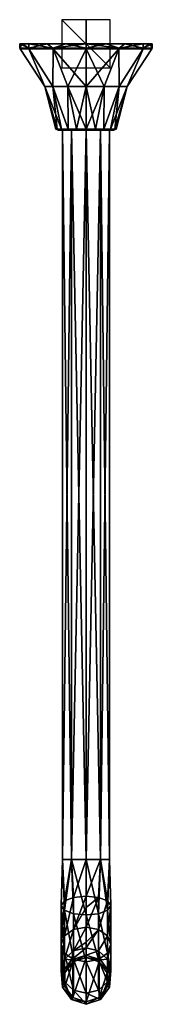
# Model space of a CAD drawing. Units: millimetres. Extents: x -28 to 28, y -400 to 10.
import ezdxf

# ---------------------------------------------------------------- set-up
doc = ezdxf.new("R2010")
doc.units = ezdxf.units.MM
doc.header["$LTSCALE"] = 41.718519
for name, color, linetype in [('1', 7, 'CONTINUOUS'), ('10', 7, 'CONTINUOUS'), ('11', 7, 'CONTINUOUS'), ('12', 7, 'CONTINUOUS'), ('13', 7, 'CONTINUOUS'), ('14', 7, 'CONTINUOUS'), ('15', 7, 'CONTINUOUS'), ('16', 7, 'CONTINUOUS'), ('17', 7, 'CONTINUOUS'), ('18', 7, 'CONTINUOUS'), ('19', 7, 'CONTINUOUS'), ('2', 7, 'CONTINUOUS'), ('20', 7, 'CONTINUOUS'), ('21', 7, 'CONTINUOUS'), ('22', 7, 'CONTINUOUS'), ('3', 7, 'CONTINUOUS'), ('4', 7, 'CONTINUOUS'), ('5', 7, 'CONTINUOUS'), ('6', 7, 'CONTINUOUS'), ('7', 7, 'CONTINUOUS'), ('8', 7, 'CONTINUOUS'), ('9', 7, 'CONTINUOUS')]:
    doc.layers.add(name, color=color, linetype=linetype)

msp = doc.modelspace()

# ---------------------------------------------------------------- linework, layer by layer
at = {"layer": '1', "linetype": 'Continuous'}
for points in [[(0, -36, -10.25), (6.03, -36, -8.29), (0, -339.75, -10.25), (0, -36, -10.25)], [(0, -339.75, -10.25), (6.03, -36, -8.29), (6.02, -339.75, -8.29), (0, -339.75, -10.25)], [(6.03, -36, 8.29), (0, -36, 10.25), (6.02, -339.75, 8.29), (6.03, -36, 8.29)], [(6.02, -339.75, 8.29), (0, -36, 10.25), (0, -339.75, 10.25), (6.02, -339.75, 8.29)], [(6.03, -36, -8.29), (9.75, -36, -3.17), (6.02, -339.75, -8.29), (6.03, -36, -8.29)], [(6.02, -339.75, -8.29), (9.75, -36, -3.17), (9.75, -339.75, -3.17), (6.02, -339.75, -8.29)], [(9.75, -339.75, 3.17), (6.03, -36, 8.29), (6.02, -339.75, 8.29), (9.75, -339.75, 3.17)], [(9.75, -36, 3.17), (6.03, -36, 8.29), (9.75, -339.75, 3.17), (9.75, -36, 3.17)], [(9.75, -36, -3.17), (9.75, -36, 3.17), (9.75, -339.75, -3.17), (9.75, -36, -3.17)], [(9.75, -339.75, -3.17), (9.75, -36, 3.17), (9.75, -339.75, 3.17), (9.75, -339.75, -3.17)]]:
    msp.add_3dface(points, dxfattribs=at)
at = {"layer": '10', "linetype": 'Continuous'}
for points in [[(-11.47, -36, -3.73), (-7.08, -36, -9.76), (-9.75, -36, -3.17), (-11.47, -36, -3.73)], [(-11.47, -36, 3.73), (-11.47, -36, -3.73), (-9.75, -36, -3.17), (-11.47, -36, 3.73)], [(-7.08, -36, 9.76), (-11.47, -36, 3.73), (-9.75, -36, 3.17), (-7.08, -36, 9.76)], [(-9.75, -36, 3.17), (-11.47, -36, 3.73), (-9.75, -36, -3.17), (-9.75, -36, 3.17)], [(-9.75, -36, -3.17), (-7.08, -36, -9.76), (-6.03, -36, -8.29), (-9.75, -36, -3.17)], [(-6.03, -36, 8.29), (-7.08, -36, 9.76), (-9.75, -36, 3.17), (-6.03, -36, 8.29)], [(-7.08, -36, -9.76), (0, -36, -12.06), (-6.03, -36, -8.29), (-7.08, -36, -9.76)], [(0, -36, 12.06), (-7.08, -36, 9.76), (0, -36, 10.25), (0, -36, 12.06)], [(0, -36, 10.25), (-7.08, -36, 9.76), (-6.03, -36, 8.29), (0, -36, 10.25)], [(0, -36, -12.06), (0, -36, -10.25), (-6.03, -36, -8.29), (0, -36, -12.06)], [(0, -36, -12.06), (7.08, -36, -9.76), (0, -36, -10.25), (0, -36, -12.06)], [(7.08, -36, 9.76), (0, -36, 12.06), (6.03, -36, 8.29), (7.08, -36, 9.76)], [(6.03, -36, 8.29), (0, -36, 12.06), (0, -36, 10.25), (6.03, -36, 8.29)], [(0, -36, -10.25), (7.08, -36, -9.76), (6.03, -36, -8.29), (0, -36, -10.25)], [(9.75, -36, 3.17), (7.08, -36, 9.76), (6.03, -36, 8.29), (9.75, -36, 3.17)], [(6.03, -36, -8.29), (7.08, -36, -9.76), (9.75, -36, -3.17), (6.03, -36, -8.29)], [(11.47, -36, 3.73), (7.08, -36, 9.76), (9.75, -36, 3.17), (11.47, -36, 3.73)], [(7.08, -36, -9.76), (11.47, -36, -3.73), (9.75, -36, -3.17), (7.08, -36, -9.76)], [(11.47, -36, -3.73), (11.47, -36, 3.73), (9.75, -36, 3.17), (11.47, -36, -3.73)], [(9.75, -36, -3.17), (11.47, -36, -3.73), (9.75, -36, 3.17), (9.75, -36, -3.17)]]:
    msp.add_3dface(points, dxfattribs=at)
at = {"layer": '11', "linetype": 'Continuous'}
for points in [[(0, -17.79, 17.52), (7.6, -17.79, 15.78), (0, -2.18, 27.35), (0, -17.79, 17.52)], [(0, -2.18, 27.35), (7.6, -17.79, 15.78), (13.67, -2.18, 23.68), (0, -2.18, 27.35)], [(7.6, -17.79, -15.78), (0, -17.79, -17.52), (13.67, -2.18, -23.68), (7.6, -17.79, -15.78)], [(13.67, -2.18, -23.68), (0, -17.79, -17.52), (0, -2.18, -27.35), (13.67, -2.18, -23.68)], [(7.6, -17.79, 15.78), (13.7, -17.79, 10.92), (13.67, -2.18, 23.68), (7.6, -17.79, 15.78)], [(13.7, -17.79, -10.92), (7.6, -17.79, -15.78), (13.67, -2.18, -23.68), (13.7, -17.79, -10.92)], [(13.67, -2.18, 23.68), (13.7, -17.79, 10.92), (23.68, -2.18, 13.67), (13.67, -2.18, 23.68)], [(23.68, -2.18, -13.67), (13.7, -17.79, -10.92), (13.67, -2.18, -23.68), (23.68, -2.18, -13.67)], [(13.7, -17.79, 10.92), (17.08, -17.79, 3.9), (23.68, -2.18, 13.67), (13.7, -17.79, 10.92)], [(17.08, -17.79, -3.9), (13.7, -17.79, -10.92), (23.68, -2.18, -13.67), (17.08, -17.79, -3.9)], [(17.08, -17.79, 3.9), (17.08, -17.79, -3.9), (27.35, -2.18, 0), (17.08, -17.79, 3.9)], [(23.68, -2.18, 13.67), (17.08, -17.79, 3.9), (27.35, -2.18, 0), (23.68, -2.18, 13.67)], [(27.35, -2.18, 0), (17.08, -17.79, -3.9), (23.68, -2.18, -13.67), (27.35, -2.18, 0)], [(0, -17.79, 17.52), (0, -35.56, 12.55), (3.88, -35.56, 11.94), (0, -17.79, 17.52)], [(7.6, -17.79, 15.78), (0, -17.79, 17.52), (3.88, -35.56, 11.94), (7.6, -17.79, 15.78)], [(0, -17.79, -17.52), (7.6, -17.79, -15.78), (0, -35.56, -12.55), (0, -17.79, -17.52)], [(0, -35.56, -12.55), (7.6, -17.79, -15.78), (3.88, -35.56, -11.94), (0, -35.56, -12.55)], [(7.38, -35.56, 10.16), (7.6, -17.79, 15.78), (3.88, -35.56, 11.94), (7.38, -35.56, 10.16)], [(3.88, -35.56, -11.94), (7.6, -17.79, -15.78), (7.38, -35.56, -10.16), (3.88, -35.56, -11.94)], [(13.7, -17.79, 10.92), (7.6, -17.79, 15.78), (7.38, -35.56, 10.16), (13.7, -17.79, 10.92)], [(10.16, -35.56, 7.38), (13.7, -17.79, 10.92), (7.38, -35.56, 10.16), (10.16, -35.56, 7.38)], [(7.6, -17.79, -15.78), (13.7, -17.79, -10.92), (7.38, -35.56, -10.16), (7.6, -17.79, -15.78)], [(7.38, -35.56, -10.16), (13.7, -17.79, -10.92), (10.16, -35.56, -7.38), (7.38, -35.56, -10.16)], [(11.94, -35.56, 3.88), (13.7, -17.79, 10.92), (10.16, -35.56, 7.38), (11.94, -35.56, 3.88)], [(13.7, -17.79, -10.92), (17.08, -17.79, -3.9), (10.16, -35.56, -7.38), (13.7, -17.79, -10.92)], [(10.16, -35.56, -7.38), (17.08, -17.79, -3.9), (11.94, -35.56, -3.88), (10.16, -35.56, -7.38)], [(17.08, -17.79, 3.9), (13.7, -17.79, 10.92), (11.94, -35.56, 3.88), (17.08, -17.79, 3.9)], [(12.55, -35.56, 0), (17.08, -17.79, 3.9), (11.94, -35.56, 3.88), (12.55, -35.56, 0)], [(11.94, -35.56, -3.88), (17.08, -17.79, -3.9), (12.55, -35.56, 0), (11.94, -35.56, -3.88)], [(17.08, -17.79, -3.9), (17.08, -17.79, 3.9), (12.55, -35.56, 0), (17.08, -17.79, -3.9)]]:
    msp.add_3dface(points, dxfattribs=at)
at = {"layer": '12', "linetype": 'Continuous'}
for points in [[(-27.5, 0), (-26.47, 0, 7.45), (-26.47, 0, -7.45), (-27.5, 0)], [(-26.47, 0, 7.45), (-23.69, 0, 13.96), (-26.47, 0, -7.45), (-26.47, 0, 7.45)], [(-26.47, 0, -7.45), (-23.69, 0, 13.96), (-23.69, 0, -13.96), (-26.47, 0, -7.45)], [(-23.69, 0, 13.96), (-16.07, 0, 22.31), (-23.69, 0, -13.96), (-23.69, 0, 13.96)], [(-23.69, 0, -13.96), (-16.07, 0, 22.31), (-16.07, 0, -22.31), (-23.69, 0, -13.96)], [(-16.07, 0, 22.31), (-8.41, 0, 26.18), (-16.07, 0, -22.31), (-16.07, 0, 22.31)], [(-16.07, 0, -22.31), (-8.41, 0, 26.18), (-8.41, 0, -26.18), (-16.07, 0, -22.31)], [(-8.41, 0, 26.18), (0, 0, 27.5), (-8.41, 0, -26.18), (-8.41, 0, 26.18)], [(-8.41, 0, -26.18), (0, 0, 27.5), (0, 0, -27.5), (-8.41, 0, -26.18)], [(0, 0, -27.5), (0, 0, 27.5), (8.41, 0, 26.18), (0, 0, -27.5)], [(8.41, 0, -26.18), (0, 0, -27.5), (8.41, 0, 26.18), (8.41, 0, -26.18)], [(16.07, 0, -22.31), (8.41, 0, -26.18), (16.07, 0, 22.31), (16.07, 0, -22.31)], [(16.07, 0, 22.31), (8.41, 0, -26.18), (8.41, 0, 26.18), (16.07, 0, 22.31)], [(23.69, 0, -13.96), (16.07, 0, -22.31), (23.69, 0, 13.96), (23.69, 0, -13.96)], [(23.69, 0, 13.96), (16.07, 0, -22.31), (16.07, 0, 22.31), (23.69, 0, 13.96)], [(26.47, 0, -7.45), (23.69, 0, -13.96), (26.47, 0, 7.45), (26.47, 0, -7.45)], [(26.47, 0, 7.45), (23.69, 0, -13.96), (23.69, 0, 13.96), (26.47, 0, 7.45)], [(27.5, 0), (26.47, 0, -7.45), (26.47, 0, 7.45), (27.5, 0)]]:
    msp.add_3dface(points, dxfattribs=at)
at = {"layer": '13', "linetype": 'Continuous'}
for points in [[(-17.08, -17.79, -3.9), (-17.08, -17.79, 3.9), (-27.35, -2.18, 0), (-17.08, -17.79, -3.9)], [(-23.68, -2.18, -13.67), (-17.08, -17.79, -3.9), (-27.35, -2.18, 0), (-23.68, -2.18, -13.67)], [(-27.35, -2.18, 0), (-17.08, -17.79, 3.9), (-23.68, -2.18, 13.67), (-27.35, -2.18, 0)], [(-13.7, -17.79, -10.92), (-17.08, -17.79, -3.9), (-23.68, -2.18, -13.67), (-13.7, -17.79, -10.92)], [(-13.67, -2.18, -23.68), (-13.7, -17.79, -10.92), (-23.68, -2.18, -13.67), (-13.67, -2.18, -23.68)], [(-17.08, -17.79, 3.9), (-13.7, -17.79, 10.92), (-23.68, -2.18, 13.67), (-17.08, -17.79, 3.9)], [(-23.68, -2.18, 13.67), (-13.7, -17.79, 10.92), (-13.67, -2.18, 23.68), (-23.68, -2.18, 13.67)], [(-7.6, -17.79, -15.78), (-13.7, -17.79, -10.92), (-13.67, -2.18, -23.68), (-7.6, -17.79, -15.78)], [(-13.7, -17.79, 10.92), (-7.6, -17.79, 15.78), (-13.67, -2.18, 23.68), (-13.7, -17.79, 10.92)], [(0, -17.79, 17.52), (0, -2.18, 27.35), (-13.67, -2.18, 23.68), (0, -17.79, 17.52)], [(-7.6, -17.79, 15.78), (0, -17.79, 17.52), (-13.67, -2.18, 23.68), (-7.6, -17.79, 15.78)], [(0, -2.18, -27.35), (-7.6, -17.79, -15.78), (-13.67, -2.18, -23.68), (0, -2.18, -27.35)], [(0, -2.18, -27.35), (0, -17.79, -17.52), (-7.6, -17.79, -15.78), (0, -2.18, -27.35)], [(-17.08, -17.79, -3.9), (-13.7, -17.79, -10.92), (-11.94, -35.56, -3.88), (-17.08, -17.79, -3.9)], [(-17.08, -17.79, 3.9), (-17.08, -17.79, -3.9), (-12.55, -35.56, 0), (-17.08, -17.79, 3.9)], [(-12.55, -35.56, 0), (-17.08, -17.79, -3.9), (-11.94, -35.56, -3.88), (-12.55, -35.56, 0)], [(-13.7, -17.79, 10.92), (-17.08, -17.79, 3.9), (-10.16, -35.56, 7.38), (-13.7, -17.79, 10.92)], [(-10.16, -35.56, 7.38), (-17.08, -17.79, 3.9), (-11.94, -35.56, 3.88), (-10.16, -35.56, 7.38)], [(-11.94, -35.56, 3.88), (-17.08, -17.79, 3.9), (-12.55, -35.56, 0), (-11.94, -35.56, 3.88)], [(-13.7, -17.79, -10.92), (-7.6, -17.79, -15.78), (-7.38, -35.56, -10.16), (-13.7, -17.79, -10.92)], [(-11.94, -35.56, -3.88), (-13.7, -17.79, -10.92), (-10.16, -35.56, -7.38), (-11.94, -35.56, -3.88)], [(-10.16, -35.56, -7.38), (-13.7, -17.79, -10.92), (-7.38, -35.56, -10.16), (-10.16, -35.56, -7.38)], [(-7.6, -17.79, 15.78), (-13.7, -17.79, 10.92), (-7.38, -35.56, 10.16), (-7.6, -17.79, 15.78)], [(-7.38, -35.56, 10.16), (-13.7, -17.79, 10.92), (-10.16, -35.56, 7.38), (-7.38, -35.56, 10.16)], [(0, -35.56, 12.55), (0, -17.79, 17.52), (-7.6, -17.79, 15.78), (0, -35.56, 12.55)], [(0, -35.56, 12.55), (-7.6, -17.79, 15.78), (-3.88, -35.56, 11.94), (0, -35.56, 12.55)], [(-7.6, -17.79, -15.78), (0, -17.79, -17.52), (-3.88, -35.56, -11.94), (-7.6, -17.79, -15.78)], [(-7.38, -35.56, -10.16), (-7.6, -17.79, -15.78), (-3.88, -35.56, -11.94), (-7.38, -35.56, -10.16)], [(-3.88, -35.56, 11.94), (-7.6, -17.79, 15.78), (-7.38, -35.56, 10.16), (-3.88, -35.56, 11.94)], [(0, -17.79, -17.52), (0, -35.56, -12.55), (-3.88, -35.56, -11.94), (0, -17.79, -17.52)]]:
    msp.add_3dface(points, dxfattribs=at)
at = {"layer": '14', "linetype": 'Continuous'}
for points in [[(8.41, 0, 26.18), (0, 0, 27.5), (13.73, -1.86, 23.79), (8.41, 0, 26.18)], [(0, 0, 27.5), (0, -1.86, 27.47), (13.73, -1.86, 23.79), (0, 0, 27.5)], [(0, 0, -27.5), (8.41, 0, -26.18), (0, -1.86, -27.47), (0, 0, -27.5)], [(0, -1.86, -27.47), (8.41, 0, -26.18), (13.73, -1.86, -23.79), (0, -1.86, -27.47)], [(8.41, 0, -26.18), (16.07, 0, -22.31), (13.73, -1.86, -23.79), (8.41, 0, -26.18)], [(16.07, 0, 22.31), (8.41, 0, 26.18), (13.73, -1.86, 23.79), (16.07, 0, 22.31)], [(16.07, 0, -22.31), (23.69, 0, -13.96), (13.73, -1.86, -23.79), (16.07, 0, -22.31)], [(13.73, -1.86, -23.79), (23.69, 0, -13.96), (23.79, -1.86, -13.73), (13.73, -1.86, -23.79)], [(23.79, -1.86, 13.73), (16.07, 0, 22.31), (13.73, -1.86, 23.79), (23.79, -1.86, 13.73)], [(23.69, 0, 13.96), (16.07, 0, 22.31), (23.79, -1.86, 13.73), (23.69, 0, 13.96)], [(23.69, 0, -13.96), (26.47, 0, -7.45), (23.79, -1.86, -13.73), (23.69, 0, -13.96)], [(26.47, 0, 7.45), (23.69, 0, 13.96), (23.79, -1.86, 13.73), (26.47, 0, 7.45)], [(26.47, 0, -7.45), (27.5, 0), (23.79, -1.86, -13.73), (26.47, 0, -7.45)], [(23.79, -1.86, -13.73), (27.5, 0), (27.47, -1.86, 0), (23.79, -1.86, -13.73)], [(27.47, -1.86, 0), (26.47, 0, 7.45), (23.79, -1.86, 13.73), (27.47, -1.86, 0)], [(27.5, 0), (26.47, 0, 7.45), (27.47, -1.86, 0), (27.5, 0)]]:
    msp.add_3dface(points, dxfattribs=at)
at = {"layer": '15', "linetype": 'Continuous'}
for points in [[(-26.47, 0, 7.45), (-27.5, 0), (-23.79, -1.86, 13.73), (-26.47, 0, 7.45)], [(-27.5, 0), (-26.47, 0, -7.45), (-27.47, -1.86, 0), (-27.5, 0)], [(-23.79, -1.86, 13.73), (-27.5, 0), (-27.47, -1.86, 0), (-23.79, -1.86, 13.73)], [(-27.47, -1.86, 0), (-26.47, 0, -7.45), (-23.79, -1.86, -13.73), (-27.47, -1.86, 0)], [(-23.69, 0, 13.96), (-26.47, 0, 7.45), (-23.79, -1.86, 13.73), (-23.69, 0, 13.96)], [(-26.47, 0, -7.45), (-23.69, 0, -13.96), (-23.79, -1.86, -13.73), (-26.47, 0, -7.45)], [(-13.73, -1.86, 23.79), (-23.69, 0, 13.96), (-23.79, -1.86, 13.73), (-13.73, -1.86, 23.79)], [(-23.69, 0, -13.96), (-16.07, 0, -22.31), (-23.79, -1.86, -13.73), (-23.69, 0, -13.96)], [(-23.79, -1.86, -13.73), (-16.07, 0, -22.31), (-13.73, -1.86, -23.79), (-23.79, -1.86, -13.73)], [(-16.07, 0, 22.31), (-23.69, 0, 13.96), (-13.73, -1.86, 23.79), (-16.07, 0, 22.31)], [(-8.41, 0, 26.18), (-16.07, 0, 22.31), (-13.73, -1.86, 23.79), (-8.41, 0, 26.18)], [(-16.07, 0, -22.31), (-8.41, 0, -26.18), (-13.73, -1.86, -23.79), (-16.07, 0, -22.31)], [(0, -1.86, 27.47), (-8.41, 0, 26.18), (-13.73, -1.86, 23.79), (0, -1.86, 27.47)], [(-8.41, 0, -26.18), (0, 0, -27.5), (-13.73, -1.86, -23.79), (-8.41, 0, -26.18)], [(0, 0, -27.5), (0, -1.86, -27.47), (-13.73, -1.86, -23.79), (0, 0, -27.5)], [(0, 0, 27.5), (-8.41, 0, 26.18), (0, -1.86, 27.47), (0, 0, 27.5)]]:
    msp.add_3dface(points, dxfattribs=at)
at = {"layer": '16', "linetype": 'Continuous'}
for points in [[(7.08, -36, -9.76), (0, -36, -12.06), (3.88, -35.56, -11.94), (7.08, -36, -9.76)], [(3.88, -35.56, -11.94), (0, -36, -12.06), (0, -35.88, -12.39), (3.88, -35.56, -11.94)], [(0, -35.56, 12.55), (7.08, -36, 9.76), (3.88, -35.56, 11.94), (0, -35.56, 12.55)], [(7.08, -36, 9.76), (0, -35.56, 12.55), (0, -35.88, 12.39), (7.08, -36, 9.76)], [(0, -35.56, -12.55), (3.88, -35.56, -11.94), (0, -35.88, -12.39), (0, -35.56, -12.55)], [(0, -36, 12.06), (7.08, -36, 9.76), (0, -35.88, 12.39), (0, -36, 12.06)], [(7.08, -36, 9.76), (7.38, -35.56, 10.16), (3.88, -35.56, 11.94), (7.08, -36, 9.76)], [(7.08, -36, -9.76), (3.88, -35.56, -11.94), (7.38, -35.56, -10.16), (7.08, -36, -9.76)], [(7.08, -36, 9.76), (11.47, -36, 3.73), (7.38, -35.56, 10.16), (7.08, -36, 9.76)], [(11.47, -36, -3.73), (7.08, -36, -9.76), (10.16, -35.56, -7.38), (11.47, -36, -3.73)], [(7.08, -36, -9.76), (7.38, -35.56, -10.16), (10.16, -35.56, -7.38), (7.08, -36, -9.76)], [(11.47, -36, 3.73), (10.16, -35.56, 7.38), (7.38, -35.56, 10.16), (11.47, -36, 3.73)], [(11.47, -36, 3.73), (11.94, -35.56, 3.88), (10.16, -35.56, 7.38), (11.47, -36, 3.73)], [(11.47, -36, -3.73), (10.16, -35.56, -7.38), (11.94, -35.56, -3.88), (11.47, -36, -3.73)], [(11.47, -36, 3.73), (11.47, -36, -3.73), (11.94, -35.56, 3.88), (11.47, -36, 3.73)], [(11.47, -36, -3.73), (11.94, -35.56, -3.88), (12.55, -35.56, 0), (11.47, -36, -3.73)], [(11.47, -36, -3.73), (12.55, -35.56, 0), (11.94, -35.56, 3.88), (11.47, -36, -3.73)]]:
    msp.add_3dface(points, dxfattribs=at)
at = {"layer": '17', "linetype": 'Continuous'}
for points in [[(-11.47, -36, 3.73), (-11.94, -35.56, 3.88), (-12.55, -35.56, 0), (-11.47, -36, 3.73)], [(-11.47, -36, 3.73), (-12.55, -35.56, 0), (-11.94, -35.56, -3.88), (-11.47, -36, 3.73)], [(-11.47, -36, -3.73), (-11.47, -36, 3.73), (-11.94, -35.56, -3.88), (-11.47, -36, -3.73)], [(-11.47, -36, -3.73), (-11.94, -35.56, -3.88), (-10.16, -35.56, -7.38), (-11.47, -36, -3.73)], [(-11.47, -36, 3.73), (-10.16, -35.56, 7.38), (-11.94, -35.56, 3.88), (-11.47, -36, 3.73)], [(-7.08, -36, -9.76), (-11.47, -36, -3.73), (-7.38, -35.56, -10.16), (-7.08, -36, -9.76)], [(-11.47, -36, -3.73), (-10.16, -35.56, -7.38), (-7.38, -35.56, -10.16), (-11.47, -36, -3.73)], [(-11.47, -36, 3.73), (-7.08, -36, 9.76), (-10.16, -35.56, 7.38), (-11.47, -36, 3.73)], [(-7.08, -36, 9.76), (-7.38, -35.56, 10.16), (-10.16, -35.56, 7.38), (-7.08, -36, 9.76)], [(-7.08, -36, -9.76), (-7.38, -35.56, -10.16), (-3.88, -35.56, -11.94), (-7.08, -36, -9.76)], [(-7.08, -36, 9.76), (-3.88, -35.56, 11.94), (-7.38, -35.56, 10.16), (-7.08, -36, 9.76)], [(0, -35.56, -12.55), (-7.08, -36, -9.76), (-3.88, -35.56, -11.94), (0, -35.56, -12.55)], [(-7.08, -36, -9.76), (0, -35.56, -12.55), (0, -35.88, -12.39), (-7.08, -36, -9.76)], [(-7.08, -36, 9.76), (0, -36, 12.06), (-3.88, -35.56, 11.94), (-7.08, -36, 9.76)], [(0, -36, -12.06), (-7.08, -36, -9.76), (0, -35.88, -12.39), (0, -36, -12.06)], [(-3.88, -35.56, 11.94), (0, -36, 12.06), (0, -35.88, 12.39), (-3.88, -35.56, 11.94)], [(0, -35.56, 12.55), (-3.88, -35.56, 11.94), (0, -35.88, 12.39), (0, -35.56, 12.55)]]:
    msp.add_3dface(points, dxfattribs=at)
at = {"layer": '18', "linetype": 'Continuous'}
for points in [[(-27.35, -2.18, 0), (-23.68, -2.18, 13.67), (-27.47, -1.86, 0), (-27.35, -2.18, 0)], [(-27.35, -2.18, 0), (-27.47, -1.86, 0), (-23.79, -1.86, -13.73), (-27.35, -2.18, 0)], [(-23.68, -2.18, 13.67), (-23.79, -1.86, 13.73), (-27.47, -1.86, 0), (-23.68, -2.18, 13.67)], [(-23.68, -2.18, -13.67), (-27.35, -2.18, 0), (-23.79, -1.86, -13.73), (-23.68, -2.18, -13.67)], [(-23.68, -2.18, -13.67), (-23.79, -1.86, -13.73), (-13.73, -1.86, -23.79), (-23.68, -2.18, -13.67)], [(-23.68, -2.18, 13.67), (-13.67, -2.18, 23.68), (-23.79, -1.86, 13.73), (-23.68, -2.18, 13.67)], [(-13.67, -2.18, 23.68), (-13.73, -1.86, 23.79), (-23.79, -1.86, 13.73), (-13.67, -2.18, 23.68)], [(-13.67, -2.18, -23.68), (-23.68, -2.18, -13.67), (-13.73, -1.86, -23.79), (-13.67, -2.18, -23.68)], [(-13.67, -2.18, 23.68), (0, -2.18, 27.35), (-13.73, -1.86, 23.79), (-13.67, -2.18, 23.68)], [(-13.73, -1.86, 23.79), (0, -2.18, 27.35), (0, -2.03, 27.44), (-13.73, -1.86, 23.79)], [(0, -1.86, -27.47), (-13.67, -2.18, -23.68), (-13.73, -1.86, -23.79), (0, -1.86, -27.47)], [(0, -1.86, 27.47), (-13.73, -1.86, 23.79), (0, -2.03, 27.44), (0, -1.86, 27.47)], [(-13.67, -2.18, -23.68), (0, -1.86, -27.47), (0, -2.03, -27.44), (-13.67, -2.18, -23.68)], [(0, -2.18, -27.35), (-13.67, -2.18, -23.68), (0, -2.03, -27.44), (0, -2.18, -27.35)]]:
    msp.add_3dface(points, dxfattribs=at)
at = {"layer": '19', "linetype": 'Continuous'}
for points in [[(0, -1.86, 27.47), (13.67, -2.18, 23.68), (13.73, -1.86, 23.79), (0, -1.86, 27.47)], [(13.67, -2.18, 23.68), (0, -1.86, 27.47), (0, -2.03, 27.44), (13.67, -2.18, 23.68)], [(13.67, -2.18, -23.68), (0, -2.18, -27.35), (13.73, -1.86, -23.79), (13.67, -2.18, -23.68)], [(13.73, -1.86, -23.79), (0, -2.18, -27.35), (0, -2.03, -27.44), (13.73, -1.86, -23.79)], [(0, -1.86, -27.47), (13.73, -1.86, -23.79), (0, -2.03, -27.44), (0, -1.86, -27.47)], [(0, -2.18, 27.35), (13.67, -2.18, 23.68), (0, -2.03, 27.44), (0, -2.18, 27.35)], [(13.67, -2.18, 23.68), (23.68, -2.18, 13.67), (13.73, -1.86, 23.79), (13.67, -2.18, 23.68)], [(23.68, -2.18, -13.67), (13.67, -2.18, -23.68), (23.79, -1.86, -13.73), (23.68, -2.18, -13.67)], [(13.67, -2.18, -23.68), (13.73, -1.86, -23.79), (23.79, -1.86, -13.73), (13.67, -2.18, -23.68)], [(23.68, -2.18, 13.67), (23.79, -1.86, 13.73), (13.73, -1.86, 23.79), (23.68, -2.18, 13.67)], [(23.68, -2.18, 13.67), (27.35, -2.18, 0), (23.79, -1.86, 13.73), (23.68, -2.18, 13.67)], [(27.35, -2.18, 0), (23.68, -2.18, -13.67), (27.47, -1.86, 0), (27.35, -2.18, 0)], [(23.68, -2.18, -13.67), (23.79, -1.86, -13.73), (27.47, -1.86, 0), (23.68, -2.18, -13.67)], [(27.35, -2.18, 0), (27.47, -1.86, 0), (23.79, -1.86, 13.73), (27.35, -2.18, 0)]]:
    msp.add_3dface(points, dxfattribs=at)
at = {"layer": '2', "linetype": 'Continuous'}
for points in [[(-6.03, -36, 8.29), (-9.75, -36, 3.17), (-6.02, -339.75, 8.29), (-6.03, -36, 8.29)], [(-9.75, -36, 3.17), (-9.75, -36, -3.17), (-9.75, -339.75, 3.17), (-9.75, -36, 3.17)], [(-6.02, -339.75, 8.29), (-9.75, -36, 3.17), (-9.75, -339.75, 3.17), (-6.02, -339.75, 8.29)], [(-9.75, -36, -3.17), (-6.03, -36, -8.29), (-9.75, -339.75, -3.17), (-9.75, -36, -3.17)], [(-9.75, -339.75, 3.17), (-9.75, -36, -3.17), (-9.75, -339.75, -3.17), (-9.75, -339.75, 3.17)], [(-9.75, -339.75, -3.17), (-6.03, -36, -8.29), (-6.02, -339.75, -8.29), (-9.75, -339.75, -3.17)], [(-6.03, -36, -8.29), (0, -36, -10.25), (-6.02, -339.75, -8.29), (-6.03, -36, -8.29)], [(0, -36, 10.25), (-6.03, -36, 8.29), (0, -339.75, 10.25), (0, -36, 10.25)], [(0, -339.75, 10.25), (-6.03, -36, 8.29), (-6.02, -339.75, 8.29), (0, -339.75, 10.25)], [(0, -36, -10.25), (0, -339.75, -10.25), (-6.02, -339.75, -8.29), (0, -36, -10.25)]]:
    msp.add_3dface(points, dxfattribs=at)
at = {"layer": '20', "linetype": 'Continuous'}
for points in [[(0, -10, -10), (0, 10, -10), (0, 10, 10), (0, -10, -10)], [(0, -10, 10), (0, -10, -10), (0, 10, 10), (0, -10, 10)]]:
    msp.add_3dface(points, dxfattribs=at)
at = {"layer": '21', "linetype": 'Continuous'}
for points in [[(10, 0, -10), (-10, 0, -10), (-10, 0, 10), (10, 0, -10)], [(10, 0, 10), (10, 0, -10), (-10, 0, 10), (10, 0, 10)]]:
    msp.add_3dface(points, dxfattribs=at)
at = {"layer": '22', "linetype": 'Continuous'}
for points in [[(10, -10), (10, 10), (-10, 10), (10, -10)], [(-10, -10), (10, -10), (-10, 10), (-10, -10)]]:
    msp.add_3dface(points, dxfattribs=at)
at = {"layer": '3', "linetype": 'Continuous'}
for points in [[(0, -339.75, -10.25), (6.02, -339.75, -8.29), (0, -354.96, -13.28), (0, -339.75, -10.25)], [(0, -354.96, -13.28), (6.02, -339.75, -8.29), (5.12, -355.49, -12.01), (0, -354.96, -13.28)], [(6.02, -339.75, 8.29), (0, -339.75, 10.25), (5.12, -362.28, 4.4), (6.02, -339.75, 8.29)], [(5.12, -362.28, 4.4), (0, -339.75, 10.25), (0, -362.81, 5.66), (5.12, -362.28, 4.4)], [(5.12, -355.49, -12.01), (6.02, -339.75, -8.29), (8.88, -356.92, -8.54), (5.12, -355.49, -12.01)], [(8.88, -360.85, 0.93), (6.02, -339.75, 8.29), (5.12, -362.28, 4.4), (8.88, -360.85, 0.93)], [(6.02, -339.75, -8.29), (9.75, -339.75, -3.17), (8.88, -356.92, -8.54), (6.02, -339.75, -8.29)], [(9.75, -339.75, 3.17), (6.02, -339.75, 8.29), (8.88, -360.85, 0.93), (9.75, -339.75, 3.17)], [(8.88, -356.92, -8.54), (9.75, -339.75, -3.17), (10.25, -358.88, -3.81), (8.88, -356.92, -8.54)], [(10.25, -358.88, -3.81), (9.75, -339.75, 3.17), (8.88, -360.85, 0.93), (10.25, -358.88, -3.81)], [(9.75, -339.75, -3.17), (9.75, -339.75, 3.17), (10.25, -358.88, -3.81), (9.75, -339.75, -3.17)], [(0, -354.96, -13.28), (5.12, -355.49, -12.01), (0, -359.62, -15.58), (0, -354.96, -13.28)], [(0, -359.62, -15.58), (5.12, -355.49, -12.01), (0, -367.87, -21.9), (0, -359.62, -15.58)], [(0, -367.87, -21.9), (5.12, -355.49, -12.01), (5.12, -368.84, -20.93), (0, -367.87, -21.9)], [(5.12, -355.49, -12.01), (8.88, -356.92, -8.54), (5.12, -368.84, -20.93), (5.12, -355.49, -12.01)], [(5.12, -368.84, -20.93), (8.88, -356.92, -8.54), (8.88, -371.49, -18.28), (5.12, -368.84, -20.93)], [(8.88, -356.92, -8.54), (10.25, -358.88, -3.81), (8.88, -371.49, -18.28), (8.88, -356.92, -8.54)], [(10.25, -358.88, -3.81), (8.88, -360.85, 0.93), (10.25, -375.12, -14.66), (10.25, -358.88, -3.81)], [(8.88, -371.49, -18.28), (10.25, -358.88, -3.81), (10.25, -375.12, -14.66), (8.88, -371.49, -18.28)], [(5.12, -362.28, 4.4), (0, -362.81, 5.66), (5.12, -381.4, -8.38), (5.12, -362.28, 4.4)], [(5.12, -381.4, -8.38), (0, -362.81, 5.66), (0, -382.37, -7.41), (5.12, -381.4, -8.38)], [(8.88, -360.85, 0.93), (5.12, -362.28, 4.4), (8.88, -378.74, -11.04), (8.88, -360.85, 0.93)], [(8.88, -378.74, -11.04), (5.12, -362.28, 4.4), (5.12, -381.4, -8.38), (8.88, -378.74, -11.04)], [(10.25, -375.12, -14.66), (8.88, -360.85, 0.93), (8.88, -378.74, -11.04), (10.25, -375.12, -14.66)], [(0, -367.87, -21.9), (5.12, -368.84, -20.93), (0, -374.17, -30.12), (0, -367.87, -21.9)], [(0, -374.17, -30.12), (5.12, -368.84, -20.93), (0, -376.49, -34.82), (0, -374.17, -30.12)], [(0, -376.49, -34.82), (5.12, -368.84, -20.93), (5.12, -377.76, -34.29), (0, -376.49, -34.82)], [(5.12, -368.84, -20.93), (8.88, -371.49, -18.28), (5.12, -377.76, -34.29), (5.12, -368.84, -20.93)], [(5.12, -377.76, -34.29), (8.88, -371.49, -18.28), (8.88, -381.22, -32.86), (5.12, -377.76, -34.29)], [(8.88, -371.49, -18.28), (10.25, -375.12, -14.66), (8.88, -381.22, -32.86), (8.88, -371.49, -18.28)], [(0, -376.49, -34.82), (5.12, -377.76, -34.29), (0, -379.5, -50), (0, -376.49, -34.82)], [(10.25, -375.12, -14.66), (8.88, -378.74, -11.04), (10.25, -385.96, -30.9), (10.25, -375.12, -14.66)], [(8.88, -381.22, -32.86), (10.25, -375.12, -14.66), (10.25, -385.96, -30.9), (8.88, -381.22, -32.86)], [(0, -379.5, -50), (5.12, -377.76, -34.29), (6.02, -381.46, -50), (0, -379.5, -50)], [(5.12, -377.76, -34.29), (8.88, -381.22, -32.86), (6.02, -381.46, -50), (5.12, -377.76, -34.29)], [(8.88, -378.74, -11.04), (5.12, -381.4, -8.38), (8.88, -390.7, -28.94), (8.88, -378.74, -11.04)], [(6.02, -381.46, -50), (8.88, -381.22, -32.86), (9.75, -386.58, -50), (6.02, -381.46, -50)], [(10.25, -385.96, -30.9), (8.88, -378.74, -11.04), (8.88, -390.7, -28.94), (10.25, -385.96, -30.9)], [(8.88, -381.22, -32.86), (10.25, -385.96, -30.9), (9.75, -386.58, -50), (8.88, -381.22, -32.86)], [(5.12, -381.4, -8.38), (0, -382.37, -7.41), (5.12, -394.16, -27.51), (5.12, -381.4, -8.38)], [(5.12, -394.16, -27.51), (0, -382.37, -7.41), (0, -395.43, -26.99), (5.12, -394.16, -27.51)], [(8.88, -390.7, -28.94), (5.12, -381.4, -8.38), (5.12, -394.16, -27.51), (8.88, -390.7, -28.94)], [(10.25, -385.96, -30.9), (8.88, -390.7, -28.94), (9.75, -392.92, -50), (10.25, -385.96, -30.9)], [(9.75, -386.58, -50), (10.25, -385.96, -30.9), (9.75, -392.92, -50), (9.75, -386.58, -50)], [(8.88, -390.7, -28.94), (5.12, -394.16, -27.51), (6.02, -398.04, -50), (8.88, -390.7, -28.94)], [(9.75, -392.92, -50), (8.88, -390.7, -28.94), (6.02, -398.04, -50), (9.75, -392.92, -50)], [(5.12, -394.16, -27.51), (0, -395.43, -26.99), (6.02, -398.04, -50), (5.12, -394.16, -27.51)], [(6.02, -398.04, -50), (0, -395.43, -26.99), (0, -400, -50), (6.02, -398.04, -50)]]:
    msp.add_3dface(points, dxfattribs=at)
at = {"layer": '4', "linetype": 'Continuous'}
for points in [[(-9.75, -339.75, 3.17), (-9.75, -339.75, -3.17), (-10.25, -358.88, -3.81), (-9.75, -339.75, 3.17)], [(-8.88, -360.85, 0.93), (-9.75, -339.75, 3.17), (-10.25, -358.88, -3.81), (-8.88, -360.85, 0.93)], [(-10.25, -358.88, -3.81), (-9.75, -339.75, -3.17), (-8.88, -356.92, -8.54), (-10.25, -358.88, -3.81)], [(-6.02, -339.75, 8.29), (-9.75, -339.75, 3.17), (-8.88, -360.85, 0.93), (-6.02, -339.75, 8.29)], [(-9.75, -339.75, -3.17), (-6.02, -339.75, -8.29), (-8.88, -356.92, -8.54), (-9.75, -339.75, -3.17)], [(-5.12, -362.28, 4.4), (-6.02, -339.75, 8.29), (-8.88, -360.85, 0.93), (-5.12, -362.28, 4.4)], [(-8.88, -356.92, -8.54), (-6.02, -339.75, -8.29), (-5.12, -355.49, -12.01), (-8.88, -356.92, -8.54)], [(-6.02, -339.75, -8.29), (0, -339.75, -10.25), (-5.12, -355.49, -12.01), (-6.02, -339.75, -8.29)], [(0, -339.75, 10.25), (-6.02, -339.75, 8.29), (0, -362.81, 5.66), (0, -339.75, 10.25)], [(0, -362.81, 5.66), (-6.02, -339.75, 8.29), (-5.12, -362.28, 4.4), (0, -362.81, 5.66)], [(0, -339.75, -10.25), (0, -354.96, -13.28), (-5.12, -355.49, -12.01), (0, -339.75, -10.25)], [(-8.88, -356.92, -8.54), (-5.12, -355.49, -12.01), (-8.88, -371.49, -18.28), (-8.88, -356.92, -8.54)], [(-8.88, -371.49, -18.28), (-5.12, -355.49, -12.01), (-5.12, -368.84, -20.93), (-8.88, -371.49, -18.28)], [(0, -354.96, -13.28), (0, -359.62, -15.58), (-5.12, -368.84, -20.93), (0, -354.96, -13.28)], [(-5.12, -355.49, -12.01), (0, -354.96, -13.28), (-5.12, -368.84, -20.93), (-5.12, -355.49, -12.01)], [(-10.25, -358.88, -3.81), (-8.88, -356.92, -8.54), (-10.25, -375.12, -14.66), (-10.25, -358.88, -3.81)], [(-10.25, -375.12, -14.66), (-8.88, -356.92, -8.54), (-8.88, -371.49, -18.28), (-10.25, -375.12, -14.66)], [(-8.88, -360.85, 0.93), (-10.25, -358.88, -3.81), (-8.88, -378.74, -11.04), (-8.88, -360.85, 0.93)], [(-8.88, -378.74, -11.04), (-10.25, -358.88, -3.81), (-10.25, -375.12, -14.66), (-8.88, -378.74, -11.04)], [(0, -359.62, -15.58), (0, -367.87, -21.9), (-5.12, -368.84, -20.93), (0, -359.62, -15.58)], [(-5.12, -362.28, 4.4), (-8.88, -360.85, 0.93), (-5.12, -381.4, -8.38), (-5.12, -362.28, 4.4)], [(-5.12, -381.4, -8.38), (-8.88, -360.85, 0.93), (-8.88, -378.74, -11.04), (-5.12, -381.4, -8.38)], [(0, -382.37, -7.41), (0, -362.81, 5.66), (-5.12, -362.28, 4.4), (0, -382.37, -7.41)], [(0, -382.37, -7.41), (-5.12, -362.28, 4.4), (-5.12, -381.4, -8.38), (0, -382.37, -7.41)], [(-8.88, -371.49, -18.28), (-5.12, -368.84, -20.93), (-8.88, -381.22, -32.86), (-8.88, -371.49, -18.28)], [(-8.88, -381.22, -32.86), (-5.12, -368.84, -20.93), (-5.12, -377.76, -34.29), (-8.88, -381.22, -32.86)], [(0, -367.87, -21.9), (0, -374.17, -30.12), (-5.12, -377.76, -34.29), (0, -367.87, -21.9)], [(-5.12, -368.84, -20.93), (0, -367.87, -21.9), (-5.12, -377.76, -34.29), (-5.12, -368.84, -20.93)], [(-10.25, -375.12, -14.66), (-8.88, -371.49, -18.28), (-10.25, -385.96, -30.9), (-10.25, -375.12, -14.66)], [(-10.25, -385.96, -30.9), (-8.88, -371.49, -18.28), (-8.88, -381.22, -32.86), (-10.25, -385.96, -30.9)], [(-8.88, -378.74, -11.04), (-10.25, -375.12, -14.66), (-8.88, -390.7, -28.94), (-8.88, -378.74, -11.04)], [(-8.88, -390.7, -28.94), (-10.25, -375.12, -14.66), (-10.25, -385.96, -30.9), (-8.88, -390.7, -28.94)], [(0, -376.49, -34.82), (0, -379.5, -50), (-6.02, -381.46, -50), (0, -376.49, -34.82)], [(-5.12, -377.76, -34.29), (0, -376.49, -34.82), (-6.02, -381.46, -50), (-5.12, -377.76, -34.29)], [(0, -374.17, -30.12), (0, -376.49, -34.82), (-5.12, -377.76, -34.29), (0, -374.17, -30.12)], [(-10.25, -385.96, -30.9), (-8.88, -381.22, -32.86), (-9.75, -386.58, -50), (-10.25, -385.96, -30.9)], [(-9.75, -386.58, -50), (-8.88, -381.22, -32.86), (-6.02, -381.46, -50), (-9.75, -386.58, -50)], [(-8.88, -381.22, -32.86), (-5.12, -377.76, -34.29), (-6.02, -381.46, -50), (-8.88, -381.22, -32.86)], [(-5.12, -381.4, -8.38), (-8.88, -378.74, -11.04), (-5.12, -394.16, -27.51), (-5.12, -381.4, -8.38)], [(-5.12, -394.16, -27.51), (-8.88, -378.74, -11.04), (-8.88, -390.7, -28.94), (-5.12, -394.16, -27.51)], [(0, -395.43, -26.99), (0, -382.37, -7.41), (-5.12, -381.4, -8.38), (0, -395.43, -26.99)], [(0, -395.43, -26.99), (-5.12, -381.4, -8.38), (-5.12, -394.16, -27.51), (0, -395.43, -26.99)], [(-8.88, -390.7, -28.94), (-10.25, -385.96, -30.9), (-9.75, -392.92, -50), (-8.88, -390.7, -28.94)], [(-9.75, -392.92, -50), (-10.25, -385.96, -30.9), (-9.75, -386.58, -50), (-9.75, -392.92, -50)], [(-6.02, -398.04, -50), (-8.88, -390.7, -28.94), (-9.75, -392.92, -50), (-6.02, -398.04, -50)], [(-5.12, -394.16, -27.51), (-8.88, -390.7, -28.94), (-6.02, -398.04, -50), (-5.12, -394.16, -27.51)], [(0, -400, -50), (-5.12, -394.16, -27.51), (-6.02, -398.04, -50), (0, -400, -50)], [(0, -400, -50), (0, -395.43, -26.99), (-5.12, -394.16, -27.51), (0, -400, -50)]]:
    msp.add_3dface(points, dxfattribs=at)
at = {"layer": '5', "linetype": 'Continuous'}
for points in [[(0, -380.5, -86.75), (0, -399, -86.75), (-5.43, -397.23, -86.75), (0, -380.5, -86.75)], [(-5.43, -382.27, -86.75), (0, -380.5, -86.75), (-5.43, -397.23, -86.75), (-5.43, -382.27, -86.75)], [(5.43, -382.27, -86.75), (0, -399, -86.75), (0, -380.5, -86.75), (5.43, -382.27, -86.75)], [(-8.8, -386.89, -86.75), (-5.43, -382.27, -86.75), (-8.8, -392.61, -86.75), (-8.8, -386.89, -86.75)], [(-8.8, -392.61, -86.75), (-5.43, -382.27, -86.75), (-5.43, -397.23, -86.75), (-8.8, -392.61, -86.75)], [(5.43, -397.23, -86.75), (0, -399, -86.75), (5.43, -382.27, -86.75), (5.43, -397.23, -86.75)], [(8.8, -386.89, -86.75), (5.43, -397.23, -86.75), (5.43, -382.27, -86.75), (8.8, -386.89, -86.75)], [(8.8, -392.61, -86.75), (5.43, -397.23, -86.75), (8.8, -386.89, -86.75), (8.8, -392.61, -86.75)]]:
    msp.add_3dface(points, dxfattribs=at)
at = {"layer": '6', "linetype": 'Continuous'}
for points in [[(0, -379.5, -50), (6.02, -381.46, -50), (0, -379.5, -85.75), (0, -379.5, -50)], [(0, -379.5, -85.75), (6.02, -381.46, -50), (6.02, -381.46, -85.75), (0, -379.5, -85.75)], [(6.02, -381.46, -50), (9.75, -386.58, -50), (9.75, -386.58, -85.75), (6.02, -381.46, -50)], [(6.02, -381.46, -85.75), (6.02, -381.46, -50), (9.75, -386.58, -85.75), (6.02, -381.46, -85.75)], [(9.75, -386.58, -50), (9.75, -392.92, -50), (9.75, -386.58, -85.75), (9.75, -386.58, -50)], [(9.75, -386.58, -85.75), (9.75, -392.92, -50), (9.75, -392.92, -85.75), (9.75, -386.58, -85.75)], [(9.75, -392.92, -50), (6.02, -398.04, -50), (9.75, -392.92, -85.75), (9.75, -392.92, -50)], [(9.75, -392.92, -85.75), (6.02, -398.04, -50), (6.02, -398.04, -85.75), (9.75, -392.92, -85.75)], [(6.02, -398.04, -50), (0, -400, -50), (6.02, -398.04, -85.75), (6.02, -398.04, -50)], [(6.02, -398.04, -85.75), (0, -400, -50), (0, -400, -85.75), (6.02, -398.04, -85.75)]]:
    msp.add_3dface(points, dxfattribs=at)
at = {"layer": '7', "linetype": 'Continuous'}
for points in [[(-6.02, -381.46, -50), (0, -379.5, -50), (-6.02, -381.46, -85.75), (-6.02, -381.46, -50)], [(0, -379.5, -50), (0, -379.5, -85.75), (-6.02, -381.46, -85.75), (0, -379.5, -50)], [(-9.75, -386.58, -50), (-6.02, -381.46, -50), (-9.75, -386.58, -85.75), (-9.75, -386.58, -50)], [(-9.75, -386.58, -85.75), (-6.02, -381.46, -50), (-6.02, -381.46, -85.75), (-9.75, -386.58, -85.75)], [(-9.75, -392.92, -50), (-9.75, -386.58, -50), (-9.75, -392.92, -85.75), (-9.75, -392.92, -50)], [(-9.75, -392.92, -85.75), (-9.75, -386.58, -50), (-9.75, -386.58, -85.75), (-9.75, -392.92, -85.75)], [(-6.02, -398.04, -50), (-9.75, -392.92, -50), (-9.75, -392.92, -85.75), (-6.02, -398.04, -50)], [(-6.02, -398.04, -85.75), (-6.02, -398.04, -50), (-9.75, -392.92, -85.75), (-6.02, -398.04, -85.75)], [(0, -400, -50), (-6.02, -398.04, -50), (0, -400, -85.75), (0, -400, -50)], [(0, -400, -85.75), (-6.02, -398.04, -50), (-6.02, -398.04, -85.75), (0, -400, -85.75)]]:
    msp.add_3dface(points, dxfattribs=at)
at = {"layer": '8', "linetype": 'Continuous'}
for points in [[(0, -380.5, -86.75), (0, -379.5, -85.75), (6.02, -381.46, -85.75), (0, -380.5, -86.75)], [(5.43, -382.27, -86.75), (0, -380.5, -86.75), (6.02, -381.46, -85.75), (5.43, -382.27, -86.75)], [(5.43, -382.27, -86.75), (6.02, -381.46, -85.75), (9.75, -386.58, -85.75), (5.43, -382.27, -86.75)], [(8.8, -386.89, -86.75), (5.43, -382.27, -86.75), (9.75, -386.58, -85.75), (8.8, -386.89, -86.75)], [(8.8, -386.89, -86.75), (9.75, -386.58, -85.75), (9.75, -392.92, -85.75), (8.8, -386.89, -86.75)], [(8.8, -392.61, -86.75), (8.8, -386.89, -86.75), (9.75, -392.92, -85.75), (8.8, -392.61, -86.75)], [(5.43, -397.23, -86.75), (8.8, -392.61, -86.75), (6.02, -398.04, -85.75), (5.43, -397.23, -86.75)], [(8.8, -392.61, -86.75), (9.75, -392.92, -85.75), (6.02, -398.04, -85.75), (8.8, -392.61, -86.75)], [(0, -399, -86.75), (5.43, -397.23, -86.75), (0, -400, -85.75), (0, -399, -86.75)], [(5.43, -397.23, -86.75), (6.02, -398.04, -85.75), (0, -400, -85.75), (5.43, -397.23, -86.75)]]:
    msp.add_3dface(points, dxfattribs=at)
at = {"layer": '9', "linetype": 'Continuous'}
for points in [[(0, -379.5, -85.75), (-5.43, -382.27, -86.75), (-6.02, -381.46, -85.75), (0, -379.5, -85.75)], [(0, -380.5, -86.75), (-5.43, -382.27, -86.75), (0, -379.5, -85.75), (0, -380.5, -86.75)], [(-8.8, -386.89, -86.75), (-9.75, -386.58, -85.75), (-6.02, -381.46, -85.75), (-8.8, -386.89, -86.75)], [(-5.43, -382.27, -86.75), (-8.8, -386.89, -86.75), (-6.02, -381.46, -85.75), (-5.43, -382.27, -86.75)], [(-8.8, -386.89, -86.75), (-8.8, -392.61, -86.75), (-9.75, -386.58, -85.75), (-8.8, -386.89, -86.75)], [(-8.8, -392.61, -86.75), (-9.75, -392.92, -85.75), (-9.75, -386.58, -85.75), (-8.8, -392.61, -86.75)], [(-8.8, -392.61, -86.75), (-5.43, -397.23, -86.75), (-9.75, -392.92, -85.75), (-8.8, -392.61, -86.75)], [(-5.43, -397.23, -86.75), (-6.02, -398.04, -85.75), (-9.75, -392.92, -85.75), (-5.43, -397.23, -86.75)], [(-5.43, -397.23, -86.75), (0, -399, -86.75), (-6.02, -398.04, -85.75), (-5.43, -397.23, -86.75)], [(0, -399, -86.75), (0, -400, -85.75), (-6.02, -398.04, -85.75), (0, -399, -86.75)]]:
    msp.add_3dface(points, dxfattribs=at)

doc.saveas('drawing.dxf')
